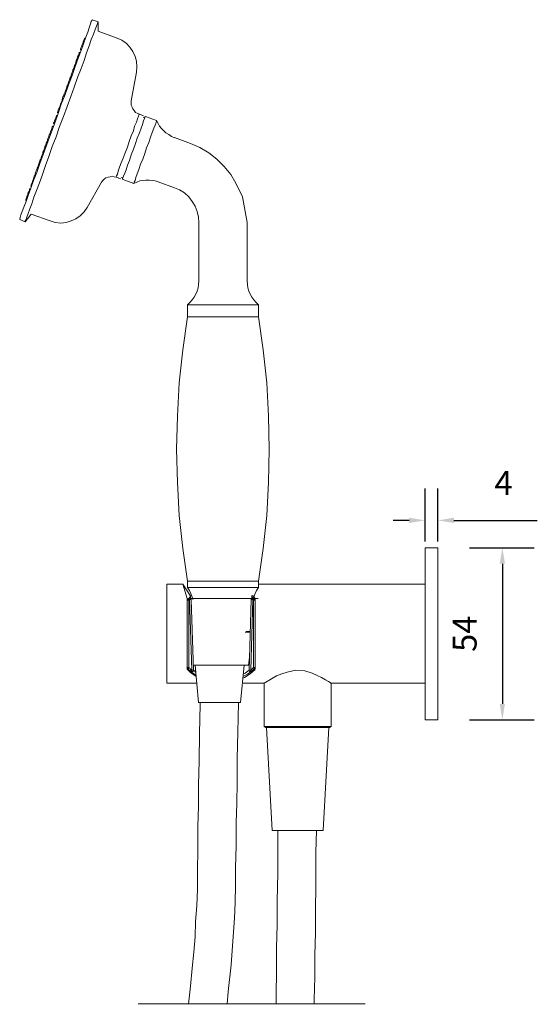
# Model space of a CAD drawing. Units: millimetres. Extents: x 858 to 1304, y -1065 to -589.
# Drawn here: x 1142 to 1304, y -898 to -589 of the extents above; entities that cross this region are included whole.
import ezdxf

# ---------------------------------------------------------------- set-up
doc = ezdxf.new("R2010")
doc.units = ezdxf.units.MM
doc.layers.add('IGES level 1', color=7, linetype='Continuous', true_color=0x000000)
doc.styles.add('Arial Regular', font='txt')
doc.dimstyles.new('Default', dxfattribs={"dimscale": 10, "dimtxt": 0.75, "dimasz": 0.5, "dimexe": 1, "dimexo": 0.5, "dimgap": 0.8, "dimtad": 1, "dimtoh": 1, "dimdec": 0, "dimzin": 1, "dimdsep": 46, "dimtxsty": 'Arial Regular', "dimcen": 2.5, "dimadec": 1, "dimazin": 1, "dimtfac": 1, "dimtdec": 4, "dimtix": 1, "dimtofl": 0, "dimtmove": 1, "dimatfit": 3, "dimldrblk": 'OPEN90', "dimfxl": 1, "dimtolj": 1, "dimtzin": 1, "dimarcsym": 0})

# ---------------------------------------------------------------- blocks, each defined once
blk = doc.blocks.new('*D2')
at = {"layer": 'Defpoints', "color": 0}
for p in [(1278.12, -754.44), (1278.12, -808.44), (1293.39, -808.44)]:
    blk.add_point(p, dxfattribs=at)
at = {"layer": 'IGES level 1', "color": 0, "lineweight": -2}
for p, q in [((1283.12, -754.44), (1303.39, -754.44)), ((1293.39, -759.44), (1293.39, -803.44)), ((1283.12, -808.44), (1303.39, -808.44))]:
    blk.add_line(p, q, dxfattribs=at)
at = {"layer": 'IGES level 1', "color": 0}
for points in [[(1294.22, -759.44), (1292.56, -759.44), (1293.39, -754.44)], [(1292.56, -803.44), (1294.22, -803.44), (1293.39, -808.44)]]:
    blk.add_solid(points, dxfattribs=at)
at = {"layer": 'IGES level 1', "color": 0, "insert": (1281.57, -781.44), "char_height": 7.5, "attachment_point": 5, "rotation": 90, "style": 'Arial Regular'}
blk.add_mtext('\\A1;54', dxfattribs=at)
blk = doc.blocks.new('*D3')
at = {"layer": 'Defpoints', "color": 0}
for p in [(1273.18, -745.85), (1269.12, -757.5), (1273.18, -757.5)]:
    blk.add_point(p, dxfattribs=at)
at = {"layer": 'IGES level 1', "color": 0, "lineweight": -2}
for p, q in [((1269.12, -752.5), (1269.12, -735.85)), ((1273.18, -752.5), (1273.18, -735.85)), ((1264.12, -745.85), (1259.12, -745.85)), ((1278.18, -745.85), (1304.37, -745.85))]:
    blk.add_line(p, q, dxfattribs=at)
at = {"layer": 'IGES level 1', "color": 0}
for points in [[(1264.12, -746.68), (1264.12, -745.01), (1269.12, -745.85)], [(1278.18, -745.01), (1278.18, -746.68), (1273.18, -745.85)]]:
    blk.add_solid(points, dxfattribs=at)
at = {"layer": 'IGES level 1', "color": 0, "insert": (1293.77, -734.1), "char_height": 7.5, "attachment_point": 5, "style": 'Arial Regular'}
blk.add_mtext('\\A1;4', dxfattribs=at)

msp = doc.modelspace()

# ---------------------------------------------------------------- linework, layer by layer
at = {"layer": 'IGES level 1', "color": 18, "lineweight": 0, "true_color": 0x000000}
for p, q in [((1273.18, -754.44), (1269.12, -754.44)), ((1269.12, -754.8), (1269.12, -754.44)), ((1269.12, -755.5), (1269.12, -754.8)), ((1269.12, -756.56), (1269.12, -755.5)), ((1269.12, -757.97), (1269.12, -756.56)), ((1273.18, -754.8), (1273.18, -754.44)), ((1273.18, -755.5), (1273.18, -754.8)), ((1273.18, -756.56), (1273.18, -755.5)), ((1273.18, -757.97), (1273.18, -756.56)), ((1269.12, -759.56), (1269.12, -757.97)), ((1269.12, -761.5), (1269.12, -759.56)), ((1273.18, -759.56), (1273.18, -757.97)), ((1273.18, -761.5), (1273.18, -759.56)), ((1269.12, -763.8), (1269.12, -761.5)), ((1273.18, -763.8), (1273.18, -761.5)), ((1193.06, -765.91), (1188.12, -765.91)), ((1188.12, -765.91), (1188.12, -766.09)), ((1188.12, -766.09), (1188.12, -766.44)), ((1195.36, -769.44), (1193.06, -765.91)), ((1193.06, -765.91), (1194.48, -770.33)), ((1269.12, -765.91), (1217.06, -765.91)), ((1269.12, -766.27), (1269.12, -763.8)), ((1269.12, -768.91), (1269.12, -766.27)), ((1273.18, -766.27), (1273.18, -763.8)), ((1273.18, -768.91), (1273.18, -766.27)), ((1188.12, -766.44), (1188.12, -767.33)), ((1188.12, -767.33), (1188.12, -768.39)), ((1188.12, -768.39), (1188.12, -769.97)), ((1195.54, -769.44), (1195.54, -770.33)), ((1214.77, -770.33), (1214.77, -769.44)), ((1215.65, -770.15), (1214.95, -769.44)), ((1269.12, -771.74), (1269.12, -768.91)), ((1273.18, -771.74), (1273.18, -768.91)), ((1188.12, -769.97), (1188.12, -771.56)), ((1188.12, -771.56), (1188.12, -773.5)), ((1194.48, -770.33), (1194.48, -792.56)), ((1194.48, -770.86), (1194.48, -770.68)), ((1194.48, -770.68), (1194.65, -770.68)), ((1194.48, -770.86), (1194.48, -770.68)), ((1194.48, -770.86), (1194.48, -770.68)), ((1194.48, -792.03), (1194.48, -770.86)), ((1194.65, -770.86), (1194.48, -770.86)), ((1194.48, -770.86), (1194.48, -771.03)), ((1194.48, -771.03), (1194.48, -770.86)), ((1194.48, -791.86), (1194.48, -771.03)), ((1194.65, -770.68), (1194.65, -770.5)), ((1194.83, -770.5), (1194.65, -770.5)), ((1194.65, -770.5), (1194.83, -770.5)), ((1194.83, -770.86), (1194.65, -770.86)), ((1195.01, -770.5), (1194.83, -770.33)), ((1195.01, -770.33), (1194.83, -770.33)), ((1194.83, -770.5), (1194.83, -770.33)), ((1194.83, -770.68), (1194.83, -770.5)), ((1195.01, -770.86), (1194.83, -770.68)), ((1195.01, -770.86), (1194.83, -770.86)), ((1195.01, -770.33), (1195.36, -769.8)), ((1195.18, -770.15), (1195.01, -770.33)), ((1195.18, -770.68), (1195.01, -770.5)), ((1195.01, -770.86), (1195.01, -792.03)), ((1195.18, -770.86), (1195.01, -770.86)), ((1195.36, -770.33), (1195.18, -770.15)), ((1195.89, -792.91), (1195.18, -770.68)), ((1195.36, -770.68), (1195.18, -770.68)), ((1195.18, -770.68), (1195.18, -770.86)), ((1195.36, -769.8), (1195.54, -769.8)), ((1195.36, -770.33), (1195.54, -770.33)), ((1195.54, -770.33), (1195.36, -770.33)), ((1195.54, -770.68), (1195.36, -770.68)), ((1195.54, -770.33), (1196.95, -770.33)), ((1195.54, -770.5), (1195.54, -770.33)), ((1195.71, -770.5), (1195.54, -770.5)), ((1195.71, -770.68), (1195.54, -770.68)), ((1195.71, -770.68), (1195.71, -770.5)), ((1195.71, -770.68), (1196.42, -792.91)), ((1196.95, -770.33), (1198.71, -770.33)), ((1198.71, -770.33), (1200.48, -770.33)), ((1200.48, -770.33), (1202.59, -770.33)), ((1202.59, -770.33), (1204.71, -770.33)), ((1204.71, -770.33), (1206.65, -770.33)), ((1206.65, -770.33), (1208.77, -770.33)), ((1208.77, -770.33), (1210.71, -770.33)), ((1210.71, -770.33), (1212.3, -770.33)), ((1212.3, -770.33), (1213.89, -770.33)), ((1213.89, -770.33), (1214.95, -770.33)), ((1213.89, -792.91), (1214.59, -770.68)), ((1215.12, -770.68), (1214.42, -792.91)), ((1214.77, -770.5), (1214.59, -770.5)), ((1214.59, -770.5), (1214.59, -770.68)), ((1214.77, -770.68), (1214.59, -770.68)), ((1214.77, -769.8), (1215.12, -770.15)), ((1214.95, -770.33), (1214.77, -770.33)), ((1214.77, -770.33), (1214.77, -770.5)), ((1214.95, -770.68), (1214.77, -770.68)), ((1215.12, -770.15), (1214.95, -770.33)), ((1215.12, -770.68), (1214.95, -770.68)), ((1215.3, -770.33), (1215.12, -770.15)), ((1215.12, -770.15), (1215.3, -770.33)), ((1215.3, -770.5), (1215.12, -770.68)), ((1215.12, -770.86), (1215.12, -770.68)), ((1215.3, -770.86), (1215.12, -770.86)), ((1215.3, -770.33), (1216.01, -770.33)), ((1215.48, -770.33), (1215.3, -770.33)), ((1215.3, -770.33), (1215.3, -770.5)), ((1215.48, -770.33), (1215.3, -770.33)), ((1215.48, -770.68), (1215.3, -770.68)), ((1215.3, -770.68), (1215.3, -770.86)), ((1215.3, -792.03), (1215.3, -770.86)), ((1215.48, -770.86), (1215.3, -770.86)), ((1215.48, -770.33), (1215.48, -770.5)), ((1215.48, -770.5), (1215.65, -770.5)), ((1215.65, -770.5), (1215.48, -770.5)), ((1215.48, -770.5), (1215.48, -770.68)), ((1215.65, -770.86), (1215.48, -770.86)), ((1215.65, -770.68), (1215.65, -770.5)), ((1215.83, -770.86), (1215.65, -770.68)), ((1215.83, -770.86), (1215.65, -770.86)), ((1215.83, -792.56), (1215.83, -770.33)), ((1215.83, -770.86), (1215.83, -770.68)), ((1215.83, -770.68), (1215.83, -770.86)), ((1215.83, -770.86), (1215.83, -792.03)), ((1215.83, -771.03), (1215.83, -770.86)), ((1215.83, -771.03), (1215.83, -770.86)), ((1215.83, -771.03), (1215.83, -791.86)), ((1216.01, -770.33), (1216.54, -770.33)), ((1216.54, -770.33), (1216.71, -770.33)), ((1269.12, -774.56), (1269.12, -771.74)), ((1273.18, -774.56), (1273.18, -771.74)), ((1188.12, -773.5), (1188.12, -775.62)), ((1188.12, -775.62), (1188.12, -777.91)), ((1269.12, -777.56), (1269.12, -774.56)), ((1273.18, -777.56), (1273.18, -774.56)), ((1188.12, -777.91), (1188.12, -780.21)), ((1269.12, -780.74), (1269.12, -777.56)), ((1273.18, -780.74), (1273.18, -777.56)), ((1188.12, -780.21), (1188.12, -782.68)), ((1212.65, -780.91), (1212.83, -780.91)), ((1212.83, -780.91), (1213.18, -780.91)), ((1213.01, -780.74), (1213.71, -780.74)), ((1213.18, -780.91), (1213.71, -780.91)), ((1213.71, -780.74), (1214.24, -780.74)), ((1213.71, -780.91), (1213.89, -780.91)), ((1213.89, -780.91), (1214.24, -780.91)), ((1269.12, -783.74), (1269.12, -780.74)), ((1273.18, -783.74), (1273.18, -780.74)), ((1188.12, -782.68), (1188.12, -784.97)), ((1269.12, -786.91), (1269.12, -783.74)), ((1273.18, -786.91), (1273.18, -783.74)), ((1188.12, -784.97), (1188.12, -787.27)), ((1188.12, -787.27), (1188.12, -789.39)), ((1269.12, -789.74), (1269.12, -786.91)), ((1273.18, -789.74), (1273.18, -786.91)), ((1188.12, -789.39), (1188.12, -791.33)), ((1213.71, -791.33), (1214.06, -788.85)), ((1269.12, -792.74), (1269.12, -789.74)), ((1273.18, -792.74), (1273.18, -789.74)), ((1188.12, -791.33), (1188.12, -793.09)), ((1188.12, -793.09), (1188.12, -794.5)), ((1194.48, -792.03), (1194.48, -791.86)), ((1194.48, -792.03), (1194.48, -791.86)), ((1194.48, -792.21), (1194.48, -792.03)), ((1194.65, -792.03), (1194.48, -792.03)), ((1194.48, -792.21), (1194.48, -792.03)), ((1194.65, -792.21), (1194.48, -792.21)), ((1194.48, -792.56), (1195.54, -793.62)), ((1194.83, -792.03), (1194.65, -792.03)), ((1194.65, -792.38), (1194.65, -792.21)), ((1194.65, -792.38), (1194.83, -792.38)), ((1194.83, -792.56), (1194.65, -792.38)), ((1194.83, -792.56), (1194.65, -792.38)), ((1195.01, -792.03), (1194.83, -792.03)), ((1194.83, -792.38), (1194.83, -792.21)), ((1194.83, -792.21), (1195.01, -792.21)), ((1194.83, -792.74), (1194.83, -792.56)), ((1195.01, -792.74), (1194.83, -792.74)), ((1195.01, -792.21), (1195.01, -792.03)), ((1195.01, -792.03), (1195.18, -792.21)), ((1195.18, -792.91), (1195.01, -792.74)), ((1196.06, -793.62), (1195.01, -792.74)), ((1195.18, -792.21), (1195.36, -792.38)), ((1195.36, -793.09), (1195.18, -792.91)), ((1195.36, -792.38), (1195.54, -792.56)), ((1195.54, -793.09), (1195.36, -793.09)), ((1195.54, -792.56), (1195.71, -792.74)), ((1195.54, -793.27), (1195.54, -793.09)), ((1195.54, -793.27), (1195.71, -793.27)), ((1195.54, -793.27), (1195.71, -793.27)), ((1195.54, -793.62), (1197.3, -794.86)), ((1195.71, -792.74), (1195.89, -792.91)), ((1195.71, -793.09), (1195.89, -792.91)), ((1195.71, -793.27), (1195.71, -793.09)), ((1195.71, -793.27), (1195.89, -793.27)), ((1196.06, -792.91), (1195.89, -792.91)), ((1195.89, -793.27), (1196.06, -793.27)), ((1196.24, -792.91), (1196.06, -792.91)), ((1196.06, -793.27), (1196.24, -793.27)), ((1197.3, -794.5), (1196.06, -793.62)), ((1196.42, -792.91), (1196.24, -792.91)), ((1196.24, -793.27), (1196.42, -793.09)), ((1196.42, -791.33), (1196.59, -791.33)), ((1196.42, -793.09), (1196.42, -792.91)), ((1196.42, -792.91), (1196.77, -793.09)), ((1196.59, -791.33), (1197.48, -791.33)), ((1196.77, -793.09), (1197.12, -793.44)), ((1196.95, -791.33), (1198.01, -802.97)), ((1197.48, -791.33), (1198.71, -791.33)), ((1198.71, -791.33), (1200.3, -791.33)), ((1200.3, -791.33), (1201.89, -791.33)), ((1201.89, -791.33), (1203.65, -791.33)), ((1203.65, -791.33), (1205.59, -791.33)), ((1205.59, -791.33), (1207.36, -791.33)), ((1207.36, -791.33), (1208.95, -791.33)), ((1208.95, -791.33), (1210.54, -791.33)), ((1210.54, -791.33), (1211.77, -791.33)), ((1211.24, -802.97), (1212.3, -791.33)), ((1211.77, -791.33), (1212.65, -791.33)), ((1211.95, -794.15), (1212.65, -793.8)), ((1211.95, -794.86), (1213.36, -794.15)), ((1212.48, -795.21), (1214.24, -793.97)), ((1212.65, -791.33), (1213.36, -791.33)), ((1212.65, -793.8), (1213.89, -792.91)), ((1213.36, -791.33), (1213.71, -791.33)), ((1213.36, -794.15), (1214.59, -793.27)), ((1214.06, -792.91), (1213.89, -792.91)), ((1213.89, -792.91), (1213.89, -793.09)), ((1213.89, -793.09), (1214.06, -793.27)), ((1214.24, -792.91), (1214.06, -792.91)), ((1214.06, -793.27), (1214.24, -793.27)), ((1214.24, -793.97), (1215.65, -792.74)), ((1214.42, -792.91), (1214.24, -792.91)), ((1214.24, -793.27), (1214.42, -793.27)), ((1214.42, -792.91), (1214.42, -792.74)), ((1214.42, -792.74), (1214.59, -792.74)), ((1214.42, -792.91), (1214.42, -793.09)), ((1214.42, -793.09), (1214.59, -793.09)), ((1214.42, -793.27), (1214.59, -793.27)), ((1214.59, -793.27), (1215.65, -792.38)), ((1214.59, -792.74), (1214.77, -792.56)), ((1214.59, -793.09), (1214.59, -793.27)), ((1214.59, -793.27), (1214.77, -793.27)), ((1214.59, -793.27), (1214.77, -793.27)), ((1214.77, -792.56), (1214.95, -792.38)), ((1214.95, -793.09), (1214.77, -793.09)), ((1214.77, -793.09), (1214.77, -793.27)), ((1214.95, -792.38), (1215.12, -792.21)), ((1215.12, -792.91), (1214.95, -793.09)), ((1215.12, -792.21), (1215.3, -792.03)), ((1215.3, -792.74), (1215.12, -792.91)), ((1215.3, -792.03), (1215.3, -792.21)), ((1215.48, -792.03), (1215.3, -792.03)), ((1215.3, -792.21), (1215.48, -792.21)), ((1215.48, -792.56), (1215.3, -792.74)), ((1215.65, -792.03), (1215.48, -792.03)), ((1215.48, -792.21), (1215.48, -792.38)), ((1215.48, -792.38), (1215.65, -792.38)), ((1215.65, -792.38), (1215.48, -792.56)), ((1215.83, -792.03), (1215.65, -792.03)), ((1215.83, -792.21), (1215.65, -792.21)), ((1215.65, -792.21), (1215.65, -792.38)), ((1215.65, -792.74), (1215.83, -792.56)), ((1215.83, -792.03), (1215.83, -791.86)), ((1215.83, -791.86), (1215.83, -792.03)), ((1215.83, -792.03), (1215.83, -792.21)), ((1215.83, -792.21), (1215.83, -792.03)), ((1222.54, -794.68), (1224.12, -793.97)), ((1224.12, -793.97), (1225.89, -793.44)), ((1225.89, -793.44), (1228.54, -792.91)), ((1228.54, -792.91), (1231.36, -793.09)), ((1231.36, -793.09), (1233.65, -793.8)), ((1233.65, -793.8), (1235.24, -794.5)), ((1269.12, -795.39), (1269.12, -792.74)), ((1273.18, -795.39), (1273.18, -792.74)), ((1188.12, -794.5), (1188.12, -795.56)), ((1188.12, -795.56), (1188.12, -796.44)), ((1188.12, -796.44), (1188.12, -796.8)), ((1188.12, -796.8), (1188.12, -796.97)), ((1188.12, -796.97), (1197.48, -796.97)), ((1211.77, -796.97), (1218.65, -796.97)), ((1211.95, -795.39), (1212.48, -795.21)), ((1218.65, -796.97), (1219.18, -796.62)), ((1218.65, -796.97), (1218.65, -810.56)), ((1219.18, -796.62), (1220.42, -795.91)), ((1220.42, -795.91), (1222.54, -794.68)), ((1235.24, -794.5), (1236.65, -795.21)), ((1236.65, -795.21), (1237.89, -795.91)), ((1237.89, -795.91), (1238.77, -796.44)), ((1238.77, -796.44), (1239.65, -796.97)), ((1239.65, -796.97), (1239.48, -796.97)), ((1239.65, -810.56), (1239.65, -796.97)), ((1239.65, -796.97), (1269.12, -796.97)), ((1269.12, -798.03), (1269.12, -795.39)), ((1273.18, -798.03), (1273.18, -795.39)), ((1269.12, -800.33), (1269.12, -798.03)), ((1269.12, -802.44), (1269.12, -800.33)), ((1273.18, -800.33), (1273.18, -798.03)), ((1273.18, -802.44), (1273.18, -800.33)), ((1198.18, -802.97), (1198.01, -802.97)), ((1198.54, -802.97), (1198.18, -802.97)), ((1198.54, -802.97), (1198.54, -803.5)), ((1199.24, -802.97), (1198.54, -802.97)), ((1200.12, -802.97), (1199.24, -802.97)), ((1201.36, -802.97), (1200.12, -802.97)), ((1202.77, -802.97), (1201.36, -802.97)), ((1204.18, -802.97), (1202.77, -802.97)), ((1205.77, -802.97), (1204.18, -802.97)), ((1207.18, -802.97), (1205.77, -802.97)), ((1208.59, -802.97), (1207.18, -802.97)), ((1209.65, -802.97), (1208.59, -802.97)), ((1210.54, -802.97), (1209.65, -802.97)), ((1210.36, -812.33), (1210.54, -803.15)), ((1210.54, -803.15), (1210.54, -802.97)), ((1211.06, -802.97), (1210.54, -802.97)), ((1211.24, -802.97), (1211.06, -802.97)), ((1269.12, -804.21), (1269.12, -802.44)), ((1273.18, -804.21), (1273.18, -802.44)), ((1198.54, -803.5), (1198.36, -812.86)), ((1269.12, -805.8), (1269.12, -804.21)), ((1269.12, -806.86), (1269.12, -805.8)), ((1273.18, -805.8), (1273.18, -804.21)), ((1273.18, -806.86), (1273.18, -805.8)), ((1269.12, -807.74), (1269.12, -806.86)), ((1269.12, -808.27), (1269.12, -807.74)), ((1269.12, -808.44), (1269.12, -808.27)), ((1269.12, -808.44), (1273.18, -808.44)), ((1273.18, -807.74), (1273.18, -806.86)), ((1273.18, -808.27), (1273.18, -807.74)), ((1273.18, -808.44), (1273.18, -808.27)), ((1210.18, -820.62), (1210.36, -812.33)), ((1218.65, -810.56), (1219.18, -810.91)), ((1218.65, -810.56), (1218.83, -810.56)), ((1218.83, -810.56), (1219.36, -810.56)), ((1219.54, -810.91), (1219.18, -810.91)), ((1219.36, -810.56), (1220.24, -810.56)), ((1219.36, -810.91), (1221.12, -843.21)), ((1220.24, -810.91), (1219.54, -810.91)), ((1220.24, -810.56), (1221.48, -810.56)), ((1221.3, -810.91), (1220.24, -810.91)), ((1222.54, -810.91), (1221.3, -810.91)), ((1221.48, -810.56), (1222.89, -810.56)), ((1224.12, -810.91), (1222.54, -810.91)), ((1222.89, -810.56), (1224.48, -810.56)), ((1225.89, -810.91), (1224.12, -810.91)), ((1224.48, -810.56), (1226.24, -810.56)), ((1227.65, -810.91), (1225.89, -810.91)), ((1226.24, -810.56), (1228.18, -810.56)), ((1229.59, -810.91), (1227.65, -810.91)), ((1228.18, -810.56), (1230.12, -810.56)), ((1231.54, -810.91), (1229.59, -810.91)), ((1230.12, -810.56), (1232.06, -810.56)), ((1233.3, -810.91), (1231.54, -810.91)), ((1232.06, -810.56), (1233.83, -810.56)), ((1234.89, -810.91), (1233.3, -810.91)), ((1233.83, -810.56), (1235.42, -810.56)), ((1236.3, -810.91), (1234.89, -810.91)), ((1235.42, -810.56), (1236.83, -810.56)), ((1237.54, -810.91), (1236.3, -810.91)), ((1236.83, -810.56), (1238.06, -810.56)), ((1237.18, -843.21), (1238.95, -810.91)), ((1238.42, -810.91), (1237.54, -810.91)), ((1238.06, -810.56), (1238.95, -810.56)), ((1238.95, -810.91), (1238.42, -810.91)), ((1238.95, -810.56), (1239.48, -810.56)), ((1239.12, -810.91), (1238.95, -810.91)), ((1239.12, -810.91), (1239.65, -810.56)), ((1239.48, -810.56), (1239.65, -810.56)), ((1198.36, -812.86), (1198.18, -821.33)), ((1198.18, -821.33), (1198.01, -828.91)), ((1210.18, -828.03), (1210.18, -820.62)), ((1210.01, -834.74), (1210.18, -828.03)), ((1198.01, -828.91), (1198.01, -835.62)), ((1198.01, -835.62), (1197.83, -841.8)), ((1209.83, -840.74), (1210.01, -834.74)), ((1197.83, -841.8), (1197.83, -849.21)), ((1209.83, -848.15), (1209.83, -840.74)), ((1221.65, -843.21), (1221.12, -843.21)), ((1222.36, -843.21), (1221.65, -843.21)), ((1223.42, -843.21), (1222.36, -843.21)), ((1222.89, -843.21), (1222.89, -846.74)), ((1224.65, -843.21), (1223.42, -843.21)), ((1226.24, -843.21), (1224.65, -843.21)), ((1227.83, -843.21), (1226.24, -843.21)), ((1229.59, -843.21), (1227.83, -843.21)), ((1231.36, -843.21), (1229.59, -843.21)), ((1232.95, -843.21), (1231.36, -843.21)), ((1234.36, -843.21), (1232.95, -843.21)), ((1235.59, -843.21), (1234.36, -843.21)), ((1234.89, -850.09), (1235.07, -843.21)), ((1236.48, -843.21), (1235.59, -843.21)), ((1237.01, -843.21), (1236.48, -843.21)), ((1237.18, -843.21), (1237.01, -843.21)), ((1222.89, -846.74), (1222.89, -856.62)), ((1197.83, -849.21), (1197.65, -855.74)), ((1209.65, -854.68), (1209.83, -848.15)), ((1234.89, -860.5), (1234.89, -850.09)), ((1197.65, -855.74), (1197.65, -861.56)), ((1209.65, -860.5), (1209.65, -854.68)), ((1222.89, -856.62), (1222.71, -865.27)), ((1197.65, -861.56), (1197.48, -866.86)), ((1209.48, -865.8), (1209.65, -860.5)), ((1234.71, -868.27), (1234.89, -860.5)), ((1222.71, -865.27), (1222.71, -872.86)), ((1197.48, -866.86), (1197.12, -871.8)), ((1209.3, -870.74), (1209.48, -865.8)), ((1234.71, -875.33), (1234.71, -868.27)), ((1208.77, -877.97), (1209.3, -870.74)), ((1197.12, -871.8), (1196.95, -876.56)), ((1222.71, -872.86), (1222.54, -879.91)), ((1196.95, -876.56), (1196.59, -881.33)), ((1234.53, -882.21), (1234.71, -875.33)), ((1208.24, -885.39), (1208.77, -877.97)), ((1222.54, -879.91), (1222.54, -887.33)), ((1196.59, -881.33), (1196.06, -886.44)), ((1234.53, -889.27), (1234.53, -882.21)), ((1196.06, -886.44), (1195.54, -892.09)), ((1207.36, -893.68), (1208.24, -885.39)), ((1222.54, -887.33), (1222.36, -894.74)), ((1234.36, -896.33), (1234.53, -889.27)), ((1195.54, -892.09), (1194.83, -897.74)), ((1207.01, -897.74), (1207.36, -893.68)), ((1222.36, -894.74), (1222.36, -897.74)), ((1234.36, -897.74), (1234.36, -896.33))]:
    msp.add_line(p, q, dxfattribs=at)
for points in [[(1164.64, -588.7), (1164.64, -588.84), (1164.37, -589.24), (1164.1, -590.05), (1163.7, -591.26), (1163.29, -592.61), (1162.62, -594.22), (1161.95, -596.24), (1161.14, -598.4), (1160.2, -600.82), (1159.25, -603.38), (1158.31, -606.2), (1157.24, -609.17), (1156.16, -612.13), (1154.95, -615.22), (1153.87, -618.46), (1152.66, -621.69), (1151.58, -624.78), (1150.37, -627.88), (1149.29, -630.98), (1148.21, -633.8), (1147.27, -636.63), (1146.2, -639.19), (1145.39, -641.61), (1144.58, -643.9), (1143.91, -645.78), (1143.23, -647.54), (1142.69, -648.88), (1142.29, -649.96), (1142.02, -650.77), (1141.89, -651.3), (1141.89, -651.44)], [(1166.52, -589.38), (1166.39, -589.51), (1166.26, -589.91), (1165.99, -590.72), (1165.58, -591.8), (1165.04, -593.28), (1164.37, -594.9), (1163.7, -596.91), (1162.89, -599.07), (1162.08, -601.49), (1161.14, -604.05), (1160.06, -606.88), (1158.99, -609.84), (1157.91, -612.8), (1156.83, -615.9), (1155.62, -619.13), (1154.41, -622.22), (1153.33, -625.46), (1152.12, -628.55), (1151.04, -631.65), (1149.96, -634.48), (1149.02, -637.3), (1148.08, -639.86), (1147.14, -642.28), (1146.33, -644.44), (1145.66, -646.46), (1145.12, -648.07), (1144.58, -649.55), (1144.18, -650.63), (1143.91, -651.44), (1143.64, -651.84), (1143.64, -652.11)], [(1166.52, -589.38), (1164.64, -588.7)], [(1166.52, -592.34), (1166.52, -589.38)], [(1172.45, -594.49), (1166.52, -592.34)], [(1160.87, -598.13), (1161.01, -598.13), (1161.01, -597.86), (1161.14, -597.45), (1161.41, -596.91), (1161.54, -596.51), (1161.68, -596.11), (1161.81, -595.84), (1161.81, -595.7)], [(1161.81, -595.7), (1161.95, -595.3), (1162.08, -594.89), (1162.22, -594.63), (1162.22, -594.49)], [(1162.08, -595.7), (1161.81, -595.7)], [(1162.49, -594.63), (1162.22, -594.49)], [(1178.51, -605.13), (1178.64, -603.51), (1178.51, -601.76), (1178.1, -600.28), (1177.43, -598.66), (1176.49, -597.32), (1175.27, -596.11), (1173.93, -595.16), (1172.45, -594.49)], [(1159.66, -601.63), (1159.66, -601.49), (1159.79, -601.22), (1159.93, -600.82), (1160.06, -600.41), (1160.33, -599.88), (1160.47, -599.47), (1160.6, -599.2)], [(1160.6, -599.2), (1160.6, -599.07), (1160.6, -598.93)], [(1160.87, -599.07), (1160.6, -598.93)], [(1160.87, -599.2), (1160.6, -599.2)], [(1160.87, -598.13), (1161.14, -598.26)], [(1159.39, -602.43), (1159.39, -602.3), (1159.52, -602.03), (1159.66, -601.63)], [(1159.39, -602.43), (1159.66, -602.57)], [(1159.66, -601.63), (1159.93, -601.76)], [(1157.77, -607.01), (1157.77, -606.88), (1157.91, -606.61), (1158.04, -606.2), (1158.18, -605.67), (1158.31, -605.26), (1158.45, -604.86), (1158.58, -604.59), (1158.58, -604.45)], [(1158.58, -604.45), (1158.85, -604.05), (1158.99, -603.51), (1159.12, -603.11), (1159.25, -602.84), (1159.25, -602.7)], [(1158.85, -604.59), (1158.58, -604.45)], [(1159.52, -602.84), (1159.25, -602.7)], [(1176.89, -614.15), (1178.51, -605.13)], [(1156.83, -609.57), (1156.83, -609.44), (1156.97, -609.17), (1157.1, -608.76), (1157.24, -608.36), (1157.37, -607.82), (1157.5, -607.55), (1157.64, -607.28), (1157.64, -607.15)], [(1157.64, -607.15), (1157.77, -607.01)], [(1157.91, -607.15), (1157.64, -607.15)], [(1157.77, -607.01), (1157.91, -607.01)], [(1155.22, -613.74), (1155.35, -613.61), (1155.35, -613.34), (1155.48, -612.93), (1155.75, -612.53), (1155.89, -611.99), (1156.02, -611.59), (1156.16, -611.32), (1156.16, -611.19)], [(1156.16, -611.19), (1156.29, -611.05), (1156.43, -610.51), (1156.56, -610.11), (1156.7, -609.84), (1156.7, -609.7)], [(1156.43, -611.32), (1156.16, -611.19)], [(1156.7, -609.7), (1156.83, -609.57)], [(1156.97, -609.84), (1156.7, -609.7)], [(1156.83, -609.57), (1156.97, -609.7)], [(1154.81, -615.09), (1154.81, -614.95), (1154.95, -614.69), (1155.08, -614.28), (1155.22, -613.88), (1155.22, -613.74)], [(1155.22, -613.74), (1155.48, -613.74)], [(1179.45, -618.32), (1178.78, -618.05), (1178.24, -617.78), (1177.83, -617.24), (1177.43, -616.71), (1177.16, -616.17), (1176.89, -615.49), (1176.89, -614.82), (1176.89, -614.15)], [(1153.73, -617.92), (1153.73, -617.78), (1153.87, -617.51), (1154, -617.11), (1154.14, -616.57), (1154.27, -616.44)], [(1153.73, -617.92), (1154, -617.92)], [(1154.27, -616.44), (1154.41, -616.17), (1154.54, -615.76), (1154.68, -615.22), (1154.81, -615.09)], [(1154.27, -616.44), (1154.54, -616.57)], [(1154.81, -615.09), (1154.95, -615.22)], [(1152.52, -621.15), (1152.66, -620.88), (1152.79, -620.47), (1153.06, -619.94), (1153.2, -619.53), (1153.33, -619.13), (1153.46, -618.86), (1153.46, -618.72)], [(1152.52, -621.28), (1152.52, -621.15)], [(1152.52, -621.15), (1152.79, -621.28)], [(1153.73, -618.72), (1153.47, -618.72)], [(1153.73, -618.72), (1153.47, -618.72)], [(1179.45, -618.32), (1179.31, -618.59), (1179.18, -618.99), (1178.91, -619.8), (1178.51, -620.88), (1177.97, -622.09), (1177.56, -623.57), (1176.89, -625.19), (1176.22, -626.94), (1175.68, -628.69), (1175.01, -630.44), (1174.33, -632.19), (1173.79, -633.67), (1173.26, -635.01), (1172.85, -636.23), (1172.58, -637.17), (1172.31, -637.71), (1172.18, -638.11)], [(1181.33, -619.13), (1181.2, -619.26), (1181.06, -619.67), (1180.8, -620.47), (1180.39, -621.55), (1179.99, -622.76), (1179.45, -624.24), (1178.78, -625.86), (1178.24, -627.61), (1177.56, -629.36), (1176.89, -631.11), (1176.35, -632.86), (1175.68, -634.34), (1175.27, -635.82), (1174.87, -636.9), (1174.47, -637.84), (1174.2, -638.51), (1174.2, -638.78), (1174.06, -638.78)], [(1184.83, -620.34), (1184.83, -620.61), (1184.7, -621.01), (1184.43, -621.82), (1184.03, -622.76), (1183.49, -624.11), (1182.95, -625.59), (1182.41, -627.21), (1181.74, -628.96), (1181.2, -630.71), (1180.53, -632.46), (1179.85, -634.07), (1179.31, -635.69), (1178.78, -637.03), (1178.37, -638.25), (1178.1, -639.19), (1177.83, -639.73), (1177.7, -640.13)], [(1180.8, -618.86), (1179.45, -618.32)], [(1181.2, -619.53), (1180.66, -619.4)], [(1184.83, -620.34), (1181.33, -619.13)], [(1190.49, -625.73), (1189.55, -625.32), (1188.74, -624.78), (1187.8, -624.24), (1187.12, -623.57), (1186.45, -622.9), (1185.78, -622.09), (1185.37, -621.28), (1184.83, -620.34)], [(1151.18, -624.78), (1151.31, -624.65), (1151.45, -624.24), (1151.58, -623.84), (1151.71, -623.57), (1151.71, -623.44)], [(1151.72, -623.44), (1151.85, -623.3), (1151.98, -622.76), (1152.12, -622.36), (1152.25, -622.09)], [(1151.98, -623.44), (1151.72, -623.44)], [(1152.52, -622.09), (1152.25, -622.09)], [(1152.52, -621.28), (1152.79, -621.28)], [(1149.83, -628.69), (1149.83, -628.55), (1149.96, -628.28), (1150.1, -627.88), (1150.23, -627.48), (1150.5, -626.94), (1150.64, -626.53), (1150.64, -626.26), (1150.77, -626.26)], [(1150.77, -626.26), (1150.77, -625.99), (1150.91, -625.59), (1151.04, -625.19), (1151.18, -624.92), (1151.18, -624.78)], [(1151.04, -626.26), (1150.77, -626.26)], [(1151.45, -624.92), (1151.18, -624.78)], [(1195.47, -627.61), (1190.49, -625.72)], [(1148.35, -632.73), (1148.48, -632.46), (1148.62, -632.05), (1148.75, -631.51), (1148.89, -631.11), (1149.16, -630.71), (1149.16, -630.44), (1149.16, -630.3)], [(1149.16, -630.3), (1149.29, -630.17)], [(1149.43, -630.44), (1149.16, -630.3)], [(1149.29, -630.17), (1149.29, -630.03), (1149.43, -629.76), (1149.56, -629.36), (1149.7, -628.96), (1149.83, -628.69)], [(1149.29, -630.17), (1149.56, -630.3)], [(1149.83, -628.69), (1150.1, -628.82)], [(1213.24, -652.38), (1211.86, -644.33), (1209.74, -640), (1208.13, -637.3), (1206.11, -634.75), (1203.82, -632.46), (1201.26, -630.44), (1198.43, -628.82), (1195.47, -627.61)], [(1147.41, -635.42), (1147.41, -635.28), (1147.54, -635.01), (1147.68, -634.61), (1147.81, -634.21), (1147.95, -633.67), (1148.08, -633.26), (1148.22, -632.99)], [(1148.22, -632.99), (1148.35, -632.73)], [(1148.48, -632.99), (1148.22, -632.99)], [(1148.35, -632.73), (1148.62, -632.86)], [(1146.73, -637.17), (1146.73, -637.03), (1146.87, -636.76), (1147, -636.36), (1147.14, -635.96), (1147.41, -635.42)], [(1147.41, -635.42), (1147.68, -635.55)], [(1145.39, -640.8), (1145.52, -640.67), (1145.52, -640.4), (1145.66, -640), (1145.93, -639.59), (1146.06, -639.05), (1146.2, -638.65), (1146.33, -638.38), (1146.33, -638.25)], [(1146.33, -638.25), (1146.46, -637.84), (1146.6, -637.57), (1146.6, -637.44)], [(1146.6, -638.38), (1146.33, -638.25)], [(1146.87, -637.57), (1146.6, -637.44)], [(1146.73, -637.17), (1147, -637.3)], [(1167.6, -639.73), (1168.01, -639.19), (1168.41, -638.78), (1168.95, -638.38), (1169.62, -638.11), (1170.29, -637.98), (1170.97, -637.84), (1171.51, -637.98), (1172.18, -638.11)], [(1172.18, -638.11), (1173.66, -638.65)], [(1173.79, -638.25), (1174.33, -638.38)], [(1174.06, -638.78), (1177.7, -640.13)], [(1177.7, -640.13), (1178.64, -639.73), (1179.58, -639.32), (1180.53, -639.19), (1181.47, -639.05), (1182.55, -639.05), (1183.49, -639.19), (1184.43, -639.32), (1185.37, -639.59)], [(1185.37, -639.59), (1190.49, -641.48)], [(1144.18, -644.17), (1144.31, -643.9), (1144.45, -643.5), (1144.58, -642.96), (1144.85, -642.55), (1144.98, -642.15), (1144.98, -641.88), (1145.12, -641.75)], [(1145.39, -641.75), (1145.12, -641.75)], [(1145.39, -640.94), (1145.39, -640.8)], [(1145.39, -640.8), (1145.66, -640.94)], [(1145.39, -640.94), (1145.66, -641.07)], [(1163.02, -647.67), (1167.6, -639.73)], [(1190.49, -641.48), (1192.1, -642.15), (1193.58, -643.09), (1194.93, -644.3), (1196.01, -645.78), (1196.95, -647.27), (1197.62, -648.88), (1198.03, -650.63), (1198.16, -652.38)], [(1143.77, -645.38), (1143.77, -645.25), (1143.91, -644.98), (1144.04, -644.57), (1144.18, -644.17)], [(1143.77, -645.38), (1144.04, -645.52)], [(1144.18, -644.17), (1144.45, -644.3)], [(1151.45, -651.84), (1153.06, -652.38), (1154.81, -652.52), (1156.43, -652.38), (1158.04, -651.84), (1159.52, -651.17), (1160.87, -650.23), (1162.08, -649.02), (1163.02, -647.67)], [(1141.89, -651.44), (1143.64, -652.11)], [(1143.64, -652.11), (1145.52, -649.69)], [(1145.52, -649.69), (1151.45, -651.84)], [(1198.16, -652.38), (1198.16, -670.69)], [(1213.24, -670.69), (1213.24, -652.38)], [(1198.16, -670.69), (1198.03, -671.77), (1197.89, -672.85), (1197.62, -673.92), (1197.22, -674.87), (1196.68, -675.81), (1196.01, -676.61), (1195.34, -677.42), (1194.53, -678.23)], [(1216.88, -678.23), (1216.07, -677.42), (1215.39, -676.62), (1214.72, -675.81), (1214.18, -674.86), (1213.78, -673.92), (1213.51, -672.84), (1213.37, -671.77), (1213.24, -670.69)], [(1194.53, -678.23), (1194.7, -678.23), (1195.39, -678.23), (1196.6, -678.23), (1197.98, -678.23), (1199.87, -678.23), (1201.94, -678.23), (1204.19, -678.23), (1206.77, -678.23), (1209.19, -678.23), (1211.78, -678.23), (1214.19, -678.23), (1216.26, -678.23), (1216.95, -678.23)], [(1194.53, -678.23), (1194.53, -682)], [(1216.88, -682), (1216.88, -678.23)], [(1194.53, -682), (1193.05, -692.37), (1191.97, -702.73), (1191.43, -713.1), (1191.16, -723.47), (1191.43, -733.97), (1191.97, -744.33), (1193.05, -754.7), (1194.53, -764.93)], [(1194.53, -682), (1194.7, -682), (1195.39, -682), (1196.6, -682), (1197.98, -682), (1199.87, -682), (1201.94, -682), (1204.19, -682), (1206.77, -682), (1209.19, -682), (1211.78, -682), (1214.19, -682), (1216.26, -682), (1216.95, -682)], [(1216.88, -764.93), (1218.36, -754.7), (1219.43, -744.33), (1219.97, -733.97), (1220.24, -723.47), (1219.97, -713.1), (1219.43, -702.73), (1218.36, -692.37), (1216.88, -682)], [(1194.53, -764.93), (1194.9, -764.93), (1196.39, -764.93), (1198.99, -764.93), (1201.97, -764.93), (1206.06, -764.93), (1210.53, -764.93), (1215.37, -764.93), (1216.86, -764.93)], [(1194.53, -764.93), (1194.53, -766.95)], [(1216.86, -766.88), (1216.86, -764.86)], [(1194.53, -766.95), (1194.9, -766.95), (1196.39, -766.95), (1198.99, -766.95), (1201.97, -766.95), (1206.06, -766.95), (1210.53, -766.95), (1215.37, -766.95), (1216.86, -766.95)], [(1194.53, -766.95), (1195.2, -767.89), (1195.6, -768.84), (1196.01, -769.91), (1196.28, -770.72)], [(1215.11, -770.65), (1215.37, -769.84), (1215.78, -768.76), (1216.18, -767.82), (1216.86, -766.88)], [(1250.35, -897.62), (1179.06, -897.62)]]:
    msp.add_lwpolyline(points, dxfattribs=at)

# ---------------------------------------------------------------- dimensions: what is measured, and where the dimension line sits
at = {"layer": 'IGES level 1'}
dim = msp.add_linear_dim(base=(1273.18, -745.85), p1=(1269.12, -757.5), p2=(1273.18, -757.5), dimstyle='Default', override={"dimscale": 10, "dimtxt": 0.75, "dimasz": 0.5, "dimexe": 1, "dimexo": 0.5, "dimgap": 0.8, "dimtad": 1, "dimtih": 0, "dimtoh": 0, "dimdec": 0, "dimzin": 1, "dimtxsty": 'Arial Regular', "dimsah": 0, "dimcen": 2.5, "dimadec": 1, "dimazin": 1, "dimtix": 0, "dimtmove": 0, "dimtzin": 1}, dxfattribs=at)
dim.commit()
dim.dimension.update_dxf_attribs({"geometry": '*D3', "text_midpoint": (1293.77, -734.1)})
dim = msp.add_linear_dim(base=(1293.39, -808.44), p1=(1278.12, -754.44), p2=(1278.12, -808.44), angle=90, dimstyle='Default', override={"dimscale": 10, "dimtxt": 0.75, "dimasz": 0.5, "dimexe": 1, "dimexo": 0.5, "dimgap": 0.8, "dimtad": 1, "dimtih": 0, "dimtoh": 0, "dimdec": 0, "dimzin": 1, "dimtxsty": 'Arial Regular', "dimsah": 0, "dimcen": 2.5, "dimadec": 1, "dimazin": 1, "dimtix": 0, "dimtmove": 0, "dimtzin": 1}, dxfattribs=at)
dim.commit()
dim.dimension.update_dxf_attribs({"geometry": '*D2', "text_midpoint": (1281.57, -781.44)})

doc.saveas('drawing.dxf')
